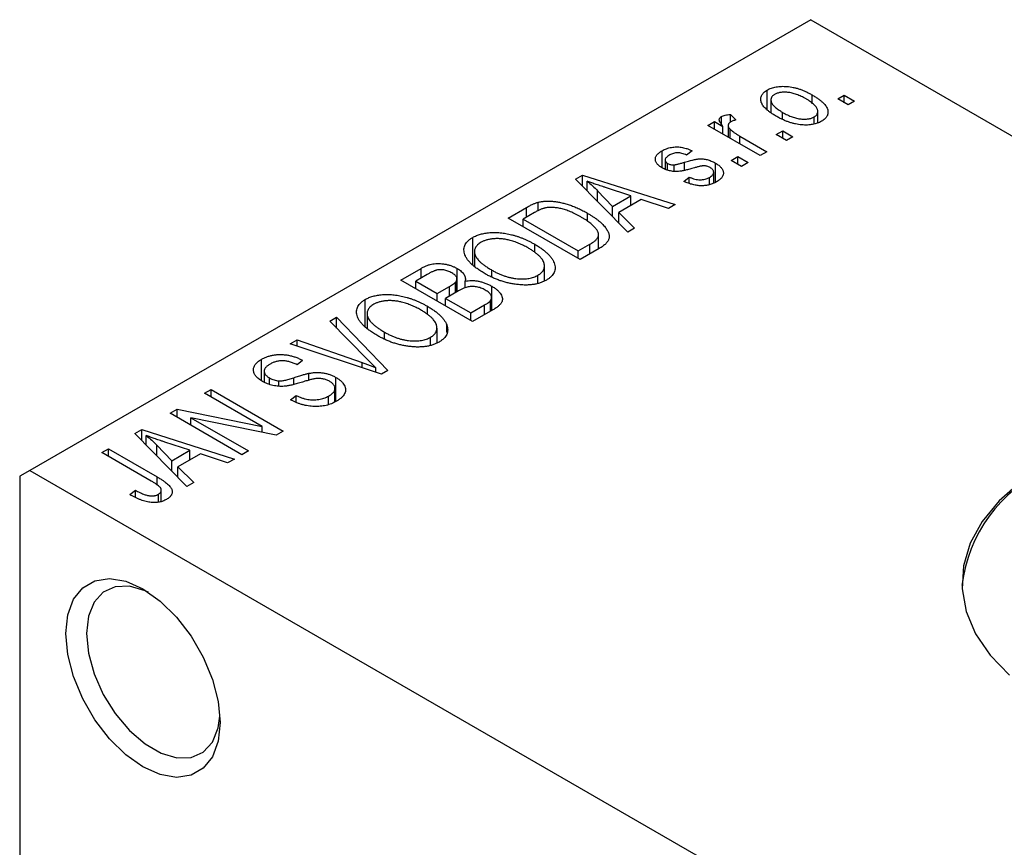
# Model space of a CAD drawing. Units: millimetres. Extents: x 15 to 461, y 5 to 292.
# Drawn here: x 76 to 110, y 85 to 114 of the extents above; entities that cross this region are included whole.
import ezdxf

# ---------------------------------------------------------------- set-up
doc = ezdxf.new("R2010")
doc.units = ezdxf.units.MM

msp = doc.modelspace()

# ---------------------------------------------------------------- linework, layer by layer
at = {"color": 7, "linetype": 'Continuous', "lineweight": 25}
for p, q in [((103.591, 113.925), (76.721, 98.417)), ((103.591, 113.925), (152.382, 85.766)), ((102.097, 110.819), (102.097, 111.504)), ((102.223, 111.172), (102.223, 110.726)), ((103.637, 111.031), (103.637, 111.339)), ((104.523, 111.198), (104.748, 111.328)), ((104.877, 110.994), (104.523, 111.198)), ((104.748, 111.328), (105.102, 111.124)), ((104.748, 111.068), (104.748, 111.328)), ((105.102, 111.124), (104.877, 110.994)), ((100.517, 110.336), (100.517, 110.592)), ((100.827, 110.66), (101.02, 110.475)), ((100.827, 110.4), (100.827, 110.66)), ((102.626, 110.519), (102.626, 110.735)), ((103.71, 110.336), (103.71, 110.58)), ((103.833, 110.373), (103.833, 110.765)), ((100.056, 110.289), (100.281, 110.419)), ((101.856, 109.25), (100.056, 110.289)), ((100.281, 110.419), (100.568, 110.253)), ((100.281, 110.159), (100.281, 110.419)), ((100.568, 109.994), (100.568, 110.253)), ((100.751, 110.287), (100.751, 109.888)), ((100.822, 109.847), (100.822, 110.155)), ((101.148, 109.919), (102.081, 109.38)), ((102.402, 109.974), (102.627, 110.104)), ((102.756, 109.77), (102.402, 109.974)), ((102.627, 110.104), (102.981, 109.9)), ((102.627, 109.844), (102.627, 110.104)), ((102.981, 109.9), (102.756, 109.77)), ((98.474, 108.829), (98.474, 109.413)), ((99.509, 109.417), (99.316, 109.269)), ((100.859, 109.084), (101.084, 109.213)), ((101.084, 109.213), (101.438, 109.009)), ((101.084, 108.954), (101.084, 109.213)), ((102.081, 109.38), (101.856, 109.25)), ((98.581, 109.093), (98.581, 108.782)), ((98.668, 108.746), (98.668, 108.975)), ((98.89, 108.709), (98.89, 108.931)), ((100.31, 108.329), (100.31, 108.993)), ((101.213, 108.879), (100.859, 109.084)), ((101.438, 109.009), (101.213, 108.879)), ((95.501, 108.44), (95.738, 108.576)), ((97.292, 106.616), (95.501, 108.44)), ((95.738, 108.576), (98.931, 107.562)), ((95.738, 108.199), (95.738, 108.576)), ((99.22, 108.36), (99.413, 108.508)), ((99.413, 108.304), (99.413, 108.508)), ((100.106, 108.25), (100.106, 108.5)), ((100.252, 108.306), (100.252, 108.677)), ((95.894, 108.04), (95.894, 108.369)), ((97.396, 107.864), (96.529, 108.149)), ((96.259, 108.039), (96.769, 107.502)), ((96.259, 107.668), (96.259, 108.039)), ((96.769, 107.502), (97.396, 107.864)), ((97.396, 107.53), (97.396, 107.864)), ((93.177, 107.099), (93.808, 107.463)), ((94.21, 107.354), (94.21, 107.642)), ((96.769, 107.148), (96.769, 107.502)), ((97.761, 107.741), (96.983, 107.291)), ((98.695, 107.426), (97.761, 107.741)), ((98.931, 107.562), (98.695, 107.426)), ((95.652, 105.67), (93.177, 107.099)), ((94.09, 107.291), (93.692, 107.062)), ((95.912, 106.989), (95.912, 107.264)), ((96.983, 107.291), (97.528, 106.753)), ((96.983, 106.931), (96.983, 107.291)), ((93.692, 106.802), (93.692, 107.062)), ((93.692, 107.062), (95.588, 105.967)), ((97.528, 106.753), (97.292, 106.616)), ((91.958, 105.49), (91.958, 106.432)), ((96.289, 106.038), (96.289, 106.528)), ((94.096, 105.915), (94.096, 106.198)), ((95.588, 105.967), (95.993, 106.201)), ((92.021, 105.945), (92.021, 105.431)), ((95.588, 105.707), (95.588, 105.967)), ((96.312, 106.051), (95.652, 105.67)), ((94.426, 104.936), (94.426, 105.45)), ((89.481, 104.965), (90.18, 105.369)), ((90.387, 105.154), (89.996, 104.928)), ((90.18, 105.035), (90.18, 105.369)), ((91.421, 104.564), (91.421, 105.367)), ((92.62, 105.07), (92.62, 105.306)), ((94.205, 104.85), (94.205, 105.131)), ((91.956, 103.537), (89.481, 104.965)), ((89.996, 104.669), (89.996, 104.928)), ((89.996, 104.928), (90.735, 104.502)), ((90.735, 104.502), (91.157, 104.745)), ((91.37, 104.534), (91.37, 104.895)), ((91.416, 104.561), (91.416, 105.007)), ((91.697, 104.695), (91.697, 104.927)), ((92.612, 103.915), (92.612, 104.754)), ((90.735, 104.242), (90.735, 104.502)), ((91.468, 104.591), (91.024, 104.335)), ((88.261, 103.357), (88.261, 104.298)), ((90.4, 103.782), (90.4, 104.064)), ((91.024, 104.075), (91.024, 104.335)), ((91.024, 104.335), (91.892, 103.834)), ((91.892, 103.834), (92.369, 104.109)), ((92.571, 103.892), (92.571, 104.262)), ((92.608, 103.913), (92.608, 104.367)), ((88.324, 103.812), (88.324, 103.297)), ((91.892, 103.574), (91.892, 103.834)), ((92.653, 103.939), (91.956, 103.537)), ((87.039, 103.556), (87.274, 103.692)), ((88.337, 102.233), (87.039, 103.556)), ((87.274, 103.692), (89.042, 101.855)), ((87.274, 103.316), (87.274, 103.692)), ((91.065, 103.16), (91.065, 103.422)), ((88.923, 102.937), (88.923, 103.173)), ((90.73, 102.802), (90.73, 103.316)), ((85.681, 102.772), (85.914, 102.906)), ((88.822, 101.728), (85.681, 102.772)), ((85.914, 102.906), (88.15, 102.125)), ((85.914, 102.694), (85.914, 102.906)), ((90.508, 102.717), (90.508, 102.998)), ((84.69, 101.507), (84.69, 102.237)), ((86.106, 102.201), (85.914, 102.053)), ((84.783, 101.832), (84.783, 101.452)), ((86.322, 101.514), (86.322, 101.757)), ((88.63, 101.792), (88.63, 101.951)), ((89.042, 101.855), (88.822, 101.728)), ((84.961, 101.374), (84.961, 101.601)), ((85.284, 101.314), (85.284, 101.497)), ((87.253, 100.789), (87.253, 101.614)), ((82.732, 101.07), (82.957, 101.2)), ((84.716, 99.925), (82.732, 101.07)), ((82.957, 101.2), (85.431, 99.771)), ((82.957, 100.94), (82.957, 101.2)), ((85.689, 100.847), (85.881, 100.996)), ((85.881, 100.761), (85.881, 100.996)), ((87.219, 100.776), (87.219, 101.24)), ((87, 100.695), (87, 100.974)), ((81.542, 100.384), (81.782, 100.522)), ((84.017, 98.955), (81.542, 100.384)), ((81.782, 100.522), (84.716, 99.925)), ((81.782, 100.245), (81.782, 100.522)), ((85.19, 99.632), (82.262, 100.228)), ((82.262, 100.228), (84.242, 99.085)), ((82.262, 99.968), (82.262, 100.228)), ((80.331, 99.684), (80.567, 99.821)), ((82.121, 97.861), (80.331, 99.684)), ((80.567, 99.821), (83.76, 98.807)), ((80.567, 99.443), (80.567, 99.821)), ((84.716, 99.728), (84.716, 99.925)), ((85.431, 99.771), (85.19, 99.632)), ((80.723, 99.284), (80.723, 99.613)), ((82.225, 99.108), (81.359, 99.393)), ((79.196, 99.029), (79.421, 99.159)), ((80.896, 98.049), (79.196, 99.029)), ((79.421, 99.159), (81.101, 98.19)), ((79.421, 98.9), (79.421, 99.159)), ((81.088, 99.283), (81.599, 98.746)), ((81.088, 98.912), (81.088, 99.283)), ((81.599, 98.746), (82.225, 99.108)), ((82.59, 98.985), (81.812, 98.536)), ((82.225, 98.774), (82.225, 99.108)), ((83.525, 98.671), (82.59, 98.985)), ((84.242, 99.085), (84.017, 98.955)), ((81.599, 98.393), (81.599, 98.746)), ((83.76, 98.807), (83.525, 98.671)), ((76.721, 98.417), (76.368, 98.213)), ((76.721, 98.417), (125.512, 70.258)), ((81.812, 98.536), (82.357, 97.997)), ((81.812, 98.175), (81.812, 98.536)), ((76.368, 98.213), (76.368, 71.136)), ((82.357, 97.997), (82.121, 97.861)), ((80.16, 97.582), (80.353, 97.731)), ((80.353, 97.486), (80.353, 97.731)), ((81.242, 97.355), (81.242, 97.736)), ((81.14, 97.32), (81.14, 97.591))]:
    msp.add_line(p, q, dxfattribs=at)
at = {"color": 8, "linetype": 'Continuous', "lineweight": 25}
for p, q in [((101.148, 109.659), (101.148, 109.919)), ((99.249, 108.741), (99.249, 109.02)), ((93.808, 107.129), (93.808, 107.463)), ((95.993, 105.867), (95.993, 106.201)), ((91.157, 104.412), (91.157, 104.745)), ((92.369, 103.775), (92.369, 104.109)), ((88.15, 101.952), (88.15, 102.125)), ((85.804, 101.376), (85.804, 101.606)), ((81.101, 97.912), (81.101, 98.19))]:
    msp.add_line(p, q, dxfattribs=at)
at = {"color": 7, "linetype": 'Continuous', "lineweight": 25, "flags": 128}
for points in [[(110.826, 98.028), (110.077, 97.369), (109.491, 96.658), (109.078, 95.907), (108.846, 95.13), (108.8, 94.343), (108.939, 93.56), (109.263, 92.794), (109.763, 92.061), (110.432, 91.375)], [(77.959, 92.803), (78.025, 93.446), (78.221, 93.98), (78.537, 94.379), (78.957, 94.621), (79.46, 94.696), (80.02, 94.599), (80.61, 94.335), (81.2, 93.918), (81.761, 93.368), (82.264, 92.713), (82.683, 91.986), (82.999, 91.223), (83.195, 90.462), (83.262, 89.742), (83.195, 89.099), (82.999, 88.565), (82.683, 88.167), (82.264, 87.924), (81.761, 87.85), (81.2, 87.947), (80.61, 88.21), (80.02, 88.628), (79.46, 89.178), (78.957, 89.833), (78.537, 90.56), (78.221, 91.323), (78.025, 92.083), (77.959, 92.803)], [(80.795, 94.221), (80.687, 94.271), (80.149, 94.429), (79.658, 94.415), (79.244, 94.23), (78.929, 93.885), (78.733, 93.4), (78.666, 92.803)], [(78.666, 92.803), (78.733, 92.129), (78.929, 91.418), (79.244, 90.71), (79.658, 90.046), (80.149, 89.466), (80.687, 89.002), (81.241, 88.682), (81.779, 88.525), (82.269, 88.539), (82.684, 88.724), (82.999, 89.069), (83.195, 89.554), (83.256, 89.957)]]:
    msp.add_lwpolyline(points, dxfattribs=at)
at = {"color": 7, "linetype": 'Continuous', "lineweight": 25}
msp.add_arc((113.809, 93.86), 5.049, 114.3979, 173.1865, dxfattribs=at)
for points, knots in [([(102.402, 110.605), (102.365, 110.627), (102.294, 110.669), (102.197, 110.734), (102.113, 110.799), (102.041, 110.862), (101.982, 110.925), (101.935, 110.987), (101.902, 111.048), (101.881, 111.109), (101.872, 111.167), (101.872, 111.223), (101.884, 111.276), (101.905, 111.327), (101.938, 111.376), (101.98, 111.422), (102.033, 111.465), (102.075, 111.491), (102.097, 111.504)], [0, 0, 0, 0, 0.089039, 0.172702, 0.250936, 0.324755, 0.393951, 0.459693, 0.52182, 0.581376, 0.638358, 0.692549, 0.744603, 0.795463, 0.845674, 0.895795, 0.94724, 1, 1, 1, 1]), ([(102.097, 111.504), (102.119, 111.517), (102.163, 111.541), (102.238, 111.571), (102.317, 111.595), (102.401, 111.613), (102.489, 111.625), (102.582, 111.632), (102.679, 111.633), (102.78, 111.627), (102.885, 111.616), (102.99, 111.598), (103.096, 111.572), (103.203, 111.539), (103.312, 111.499), (103.42, 111.453), (103.529, 111.399), (103.6, 111.359), (103.637, 111.339)], [0, 0, 0, 0, 0.052785, 0.104246, 0.15516, 0.205427, 0.257091, 0.30997, 0.36531, 0.423452, 0.483843, 0.546783, 0.612063, 0.681191, 0.753975, 0.831041, 0.913199, 1, 1, 1, 1]), ([(102.348, 111.352), (102.335, 111.344), (102.309, 111.329), (102.279, 111.301), (102.253, 111.272), (102.237, 111.24), (102.225, 111.207), (102.222, 111.171), (102.225, 111.133), (102.235, 111.093), (102.252, 111.052), (102.279, 111.009), (102.314, 110.966), (102.36, 110.921), (102.412, 110.876), (102.475, 110.829), (102.547, 110.782), (102.599, 110.751), (102.626, 110.735)], [0, 0, 0, 0, 0.0464339, 0.0919922, 0.1379758, 0.1843555, 0.231914, 0.282379, 0.3356866, 0.3923419, 0.4526468, 0.5161316, 0.5839361, 0.6564404, 0.733808, 0.8167259, 0.9055468, 1, 1, 1, 1]), ([(103.43, 111.199), (103.402, 111.214), (103.348, 111.245), (103.265, 111.286), (103.185, 111.322), (103.106, 111.353), (103.029, 111.379), (102.953, 111.399), (102.879, 111.415), (102.807, 111.425), (102.737, 111.43), (102.671, 111.431), (102.608, 111.428), (102.549, 111.421), (102.493, 111.41), (102.441, 111.395), (102.391, 111.376), (102.362, 111.36), (102.348, 111.352)], [0, 0, 0, 0, 0.0939, 0.181702, 0.263632, 0.340531, 0.41232, 0.479316, 0.542045, 0.60193, 0.658258, 0.711293, 0.761644, 0.810381, 0.857484, 0.904003, 0.951263, 1, 1, 1, 1]), ([(103.71, 110.58), (103.723, 110.588), (103.748, 110.604), (103.779, 110.631), (103.803, 110.66), (103.82, 110.692), (103.831, 110.726), (103.834, 110.762), (103.832, 110.8), (103.821, 110.84), (103.804, 110.881), (103.777, 110.924), (103.741, 110.968), (103.697, 111.012), (103.643, 111.058), (103.58, 111.104), (103.509, 111.152), (103.456, 111.183), (103.43, 111.199)], [0, 0, 0, 0, 0.046376, 0.091312, 0.136692, 0.183015, 0.230841, 0.281243, 0.334876, 0.391924, 0.452154, 0.516083, 0.583804, 0.656369, 0.734098, 0.816913, 0.905664, 1, 1, 1, 1]), ([(103.637, 111.339), (103.675, 111.316), (103.749, 111.272), (103.85, 111.205), (103.937, 111.138), (104.012, 111.073), (104.073, 111.009), (104.121, 110.947), (104.156, 110.885), (104.178, 110.825), (104.187, 110.767), (104.186, 110.711), (104.175, 110.657), (104.153, 110.606), (104.121, 110.557), (104.078, 110.511), (104.025, 110.468), (103.983, 110.442), (103.961, 110.428)], [0, 0, 0, 0, 0.091277, 0.176463, 0.25628, 0.330946, 0.400639, 0.466009, 0.527926, 0.586723, 0.642872, 0.696272, 0.747566, 0.797682, 0.84716, 0.896925, 0.947618, 1, 1, 1, 1]), ([(100.568, 110.253), (100.559, 110.266), (100.541, 110.289), (100.515, 110.324), (100.495, 110.356), (100.476, 110.385), (100.464, 110.412), (100.452, 110.436), (100.447, 110.458), (100.442, 110.483), (100.446, 110.511), (100.458, 110.542), (100.482, 110.57), (100.505, 110.585), (100.517, 110.592)], [0, 0, 0, 0, 0.111763, 0.214281, 0.308938, 0.394446, 0.471912, 0.5404, 0.601037, 0.654051, 0.747812, 0.833566, 0.916921, 1, 1, 1, 1]), ([(100.517, 110.592), (100.536, 110.602), (100.575, 110.622), (100.649, 110.641), (100.733, 110.655), (100.795, 110.659), (100.827, 110.66)], [0, 0, 0, 0, 0.2215, 0.456127, 0.713239, 1, 1, 1, 1]), ([(101.02, 110.475), (101.001, 110.47), (100.965, 110.46), (100.914, 110.442), (100.867, 110.422), (100.839, 110.407), (100.826, 110.4)], [0, 0, 0, 0, 0.2617401, 0.5166989, 0.7610587, 1, 1, 1, 1]), ([(103.961, 110.428), (103.938, 110.416), (103.894, 110.392), (103.819, 110.362), (103.74, 110.338), (103.656, 110.319), (103.567, 110.307), (103.474, 110.3), (103.377, 110.3), (103.276, 110.306), (103.171, 110.317), (103.065, 110.337), (102.957, 110.363), (102.848, 110.397), (102.738, 110.438), (102.626, 110.487), (102.513, 110.543), (102.44, 110.584), (102.402, 110.605)], [0, 0, 0, 0, 0.052422, 0.10314, 0.153319, 0.203224, 0.254351, 0.306466, 0.361001, 0.418304, 0.478153, 0.540707, 0.606304, 0.675582, 0.749569, 0.827894, 0.911257, 1, 1, 1, 1]), ([(102.626, 110.735), (102.654, 110.719), (102.708, 110.689), (102.791, 110.647), (102.872, 110.611), (102.951, 110.58), (103.028, 110.554), (103.105, 110.534), (103.178, 110.518), (103.251, 110.509), (103.32, 110.504), (103.386, 110.502), (103.449, 110.505), (103.509, 110.512), (103.564, 110.523), (103.617, 110.538), (103.666, 110.557), (103.695, 110.572), (103.71, 110.58)], [0, 0, 0, 0, 0.094287, 0.182487, 0.264823, 0.341571, 0.413219, 0.480281, 0.543403, 0.602686, 0.658903, 0.711859, 0.762111, 0.810753, 0.857764, 0.904191, 0.951358, 1, 1, 1, 1]), ([(100.826, 110.4), (100.815, 110.393), (100.793, 110.378), (100.77, 110.352), (100.755, 110.324), (100.75, 110.292), (100.753, 110.259), (100.766, 110.224), (100.789, 110.189), (100.811, 110.167), (100.822, 110.155)], [0, 0, 0, 0, 0.1080295, 0.2159129, 0.3274236, 0.4471095, 0.5750455, 0.7081312, 0.848259, 1, 1, 1, 1]), ([(100.822, 110.155), (100.845, 110.135), (100.89, 110.093), (100.969, 110.033), (101.054, 109.975), (101.116, 109.938), (101.148, 109.919)], [0, 0, 0, 0, 0.242209, 0.488479, 0.741275, 1, 1, 1, 1]), ([(98.474, 109.413), (98.499, 109.427), (98.548, 109.453), (98.628, 109.487), (98.711, 109.513), (98.797, 109.532), (98.883, 109.543), (98.968, 109.549), (99.052, 109.547), (99.137, 109.539), (99.223, 109.521), (99.313, 109.495), (99.411, 109.46), (99.475, 109.432), (99.509, 109.417)], [0, 0, 0, 0, 0.0890223, 0.1734761, 0.2547393, 0.3337873, 0.4103332, 0.4835724, 0.5555749, 0.6273396, 0.703829, 0.7912583, 0.8895416, 1, 1, 1, 1]), ([(98.48, 108.824), (98.462, 108.835), (98.426, 108.857), (98.38, 108.891), (98.339, 108.926), (98.306, 108.963), (98.28, 109), (98.261, 109.038), (98.248, 109.076), (98.243, 109.116), (98.244, 109.156), (98.254, 109.195), (98.271, 109.233), (98.296, 109.271), (98.329, 109.308), (98.37, 109.344), (98.418, 109.38), (98.455, 109.402), (98.474, 109.413)], [0, 0, 0, 0, 0.068454, 0.13366, 0.197238, 0.257865, 0.318074, 0.377098, 0.436073, 0.495969, 0.555687, 0.61473, 0.674132, 0.734269, 0.796442, 0.861353, 0.929082, 1, 1, 1, 1]), ([(98.739, 109.27), (98.717, 109.256), (98.675, 109.23), (98.626, 109.189), (98.594, 109.149), (98.58, 109.109), (98.581, 109.071), (98.597, 109.036), (98.625, 109.003), (98.654, 108.985), (98.668, 108.975)], [0, 0, 0, 0, 0.167992, 0.315157, 0.444967, 0.564136, 0.675828, 0.781217, 0.888061, 1, 1, 1, 1]), ([(99.316, 109.269), (99.291, 109.28), (99.242, 109.302), (99.164, 109.325), (99.088, 109.341), (99.013, 109.345), (98.94, 109.341), (98.869, 109.326), (98.8, 109.302), (98.76, 109.281), (98.739, 109.27)], [0, 0, 0, 0, 0.150258, 0.28506, 0.406898, 0.520987, 0.631988, 0.745483, 0.86671, 1, 1, 1, 1]), ([(99.249, 109.02), (99.279, 109.029), (99.336, 109.045), (99.418, 109.068), (99.492, 109.087), (99.559, 109.103), (99.619, 109.116), (99.67, 109.126), (99.714, 109.133), (99.763, 109.138), (99.821, 109.139), (99.889, 109.134), (99.959, 109.125), (100.029, 109.109), (100.101, 109.089), (100.171, 109.062), (100.242, 109.03), (100.287, 109.005), (100.31, 108.993)], [0, 0, 0, 0, 0.08488, 0.16194, 0.23121, 0.293291, 0.347125, 0.393626, 0.432401, 0.464097, 0.520548, 0.578611, 0.639167, 0.703007, 0.770489, 0.842225, 0.918333, 1, 1, 1, 1]), ([(99.588, 108.827), (99.56, 108.819), (99.506, 108.804), (99.428, 108.782), (99.356, 108.763), (99.29, 108.747), (99.229, 108.733), (99.175, 108.722), (99.127, 108.713), (99.07, 108.706), (99.004, 108.7), (98.925, 108.7), (98.846, 108.706), (98.768, 108.718), (98.691, 108.735), (98.616, 108.759), (98.546, 108.789), (98.502, 108.812), (98.48, 108.824)], [0, 0, 0, 0, 0.077541, 0.149157, 0.214311, 0.273785, 0.327627, 0.375115, 0.416833, 0.452648, 0.517994, 0.582705, 0.647941, 0.714443, 0.782762, 0.852378, 0.924805, 1, 1, 1, 1]), ([(98.668, 108.975), (98.684, 108.967), (98.714, 108.951), (98.77, 108.936), (98.829, 108.928), (98.869, 108.93), (98.89, 108.931)], [0, 0, 0, 0, 0.261202, 0.504979, 0.747968, 1, 1, 1, 1]), ([(98.89, 108.931), (98.897, 108.932), (98.914, 108.934), (98.943, 108.939), (98.978, 108.947), (99.019, 108.957), (99.068, 108.969), (99.123, 108.984), (99.184, 109.002), (99.227, 109.014), (99.249, 109.02)], [0, 0, 0, 0, 0.057764, 0.13391, 0.229503, 0.344818, 0.478961, 0.633018, 0.807064, 1, 1, 1, 1]), ([(99.909, 108.897), (99.902, 108.897), (99.885, 108.897), (99.857, 108.893), (99.824, 108.887), (99.787, 108.88), (99.745, 108.869), (99.697, 108.857), (99.644, 108.843), (99.607, 108.833), (99.588, 108.827)], [0, 0, 0, 0, 0.06429, 0.147627, 0.246169, 0.360302, 0.494063, 0.644625, 0.813232, 1, 1, 1, 1]), ([(100.13, 108.837), (100.113, 108.846), (100.08, 108.864), (100.024, 108.883), (99.967, 108.895), (99.928, 108.897), (99.909, 108.897)], [0, 0, 0, 0, 0.28084, 0.534773, 0.770184, 1, 1, 1, 1]), ([(100.106, 108.5), (100.128, 108.514), (100.17, 108.54), (100.217, 108.584), (100.246, 108.629), (100.254, 108.675), (100.247, 108.72), (100.224, 108.762), (100.185, 108.802), (100.149, 108.825), (100.13, 108.837)], [0, 0, 0, 0, 0.147281, 0.280615, 0.404781, 0.524709, 0.642114, 0.756603, 0.874252, 1, 1, 1, 1]), ([(100.31, 108.993), (100.33, 108.98), (100.371, 108.955), (100.425, 108.917), (100.471, 108.877), (100.509, 108.836), (100.541, 108.795), (100.564, 108.753), (100.579, 108.709), (100.586, 108.666), (100.586, 108.622), (100.577, 108.579), (100.56, 108.537), (100.534, 108.496), (100.5, 108.456), (100.457, 108.417), (100.407, 108.379), (100.367, 108.355), (100.348, 108.343)], [0, 0, 0, 0, 0.070475, 0.13849, 0.203487, 0.266441, 0.327154, 0.387648, 0.447327, 0.507295, 0.56697, 0.62589, 0.684362, 0.743618, 0.803887, 0.866388, 0.931758, 1, 1, 1, 1]), ([(99.413, 108.508), (99.445, 108.495), (99.505, 108.468), (99.601, 108.439), (99.695, 108.421), (99.785, 108.415), (99.873, 108.42), (99.956, 108.436), (100.036, 108.463), (100.082, 108.488), (100.106, 108.5)], [0, 0, 0, 0, 0.155542, 0.294125, 0.419013, 0.53464, 0.645677, 0.757006, 0.873751, 1, 1, 1, 1]), ([(96.529, 108.149), (96.497, 108.159), (96.433, 108.18), (96.342, 108.211), (96.254, 108.24), (96.172, 108.268), (96.095, 108.295), (96.024, 108.321), (95.957, 108.345), (95.914, 108.361), (95.894, 108.369)], [0, 0, 0, 0, 0.151041, 0.294612, 0.430286, 0.559677, 0.68094, 0.794082, 0.901193, 1, 1, 1, 1]), ([(95.894, 108.369), (95.959, 108.316), (96.09, 108.209), (96.202, 108.096), (96.259, 108.039)], [0, 0, 0, 0, 0.49815, 1, 1, 1, 1]), ([(100.348, 108.343), (100.328, 108.332), (100.29, 108.311), (100.228, 108.284), (100.165, 108.26), (100.1, 108.241), (100.035, 108.226), (99.967, 108.217), (99.899, 108.211), (99.828, 108.21), (99.757, 108.213), (99.684, 108.221), (99.609, 108.233), (99.534, 108.25), (99.457, 108.271), (99.379, 108.296), (99.299, 108.326), (99.247, 108.348), (99.22, 108.36)], [0, 0, 0, 0, 0.0650583, 0.1266305, 0.1861785, 0.2433912, 0.2990749, 0.3543437, 0.4088467, 0.4648396, 0.5213807, 0.580346, 0.6413576, 0.7056523, 0.7730847, 0.8446899, 0.9198751, 1, 1, 1, 1]), ([(93.808, 107.463), (93.827, 107.474), (93.864, 107.495), (93.92, 107.524), (93.973, 107.551), (94.024, 107.575), (94.074, 107.595), (94.12, 107.614), (94.165, 107.629), (94.195, 107.637), (94.21, 107.642)], [0, 0, 0, 0, 0.157567, 0.305531, 0.443916, 0.572951, 0.692848, 0.803599, 0.906081, 1, 1, 1, 1]), ([(94.46, 107.448), (94.447, 107.445), (94.42, 107.439), (94.379, 107.427), (94.336, 107.412), (94.291, 107.394), (94.244, 107.373), (94.194, 107.348), (94.143, 107.321), (94.108, 107.302), (94.09, 107.291)], [0, 0, 0, 0, 0.0901288, 0.1887046, 0.2978272, 0.4162253, 0.5463143, 0.6865899, 0.8372008, 1, 1, 1, 1]), ([(94.21, 107.642), (94.247, 107.65), (94.322, 107.668), (94.443, 107.681), (94.571, 107.685), (94.705, 107.678), (94.844, 107.661), (94.988, 107.635), (95.135, 107.599), (95.285, 107.553), (95.439, 107.498), (95.595, 107.43), (95.755, 107.352), (95.859, 107.294), (95.912, 107.264)], [0, 0, 0, 0, 0.062364, 0.125501, 0.191106, 0.260514, 0.334056, 0.411528, 0.493822, 0.581291, 0.675232, 0.775974, 0.884119, 1, 1, 1, 1]), ([(95.684, 107.136), (95.653, 107.154), (95.592, 107.188), (95.501, 107.236), (95.412, 107.279), (95.324, 107.317), (95.24, 107.351), (95.156, 107.38), (95.076, 107.405), (94.996, 107.424), (94.92, 107.44), (94.846, 107.452), (94.775, 107.46), (94.706, 107.465), (94.641, 107.466), (94.578, 107.464), (94.517, 107.458), (94.479, 107.452), (94.46, 107.448)], [0, 0, 0, 0, 0.09265, 0.180344, 0.263206, 0.340882, 0.414458, 0.483826, 0.548511, 0.610082, 0.667822, 0.722449, 0.773976, 0.822993, 0.869549, 0.914362, 0.957617, 1, 1, 1, 1]), ([(96.198, 106.736), (96.184, 106.752), (96.155, 106.786), (96.105, 106.835), (96.05, 106.885), (95.988, 106.935), (95.921, 106.986), (95.848, 107.036), (95.768, 107.086), (95.712, 107.12), (95.684, 107.136)], [0, 0, 0, 0, 0.1109283, 0.2243803, 0.343223, 0.4651453, 0.5921229, 0.7226343, 0.8593406, 1, 1, 1, 1]), ([(95.912, 107.264), (95.946, 107.244), (96.013, 107.205), (96.107, 107.144), (96.194, 107.085), (96.273, 107.025), (96.344, 106.966), (96.409, 106.907), (96.465, 106.848), (96.514, 106.79), (96.556, 106.732), (96.591, 106.677), (96.619, 106.623), (96.639, 106.572), (96.652, 106.522), (96.657, 106.474), (96.656, 106.429), (96.646, 106.385), (96.629, 106.341), (96.605, 106.299), (96.575, 106.256), (96.536, 106.215), (96.491, 106.173), (96.438, 106.132), (96.378, 106.091), (96.334, 106.064), (96.312, 106.051)], [0, 0, 0, 0, 0.060015, 0.118063, 0.173611, 0.227348, 0.278796, 0.328645, 0.376453, 0.422925, 0.467444, 0.509479, 0.549171, 0.586933, 0.622704, 0.656713, 0.689216, 0.720717, 0.751901, 0.783846, 0.816407, 0.850109, 0.885258, 0.92169, 0.95988, 1, 1, 1, 1]), ([(92.391, 105.178), (92.341, 105.208), (92.243, 105.266), (92.111, 105.356), (91.996, 105.444), (91.897, 105.532), (91.816, 105.62), (91.751, 105.707), (91.703, 105.793), (91.672, 105.878), (91.658, 105.96), (91.656, 106.04), (91.67, 106.115), (91.699, 106.186), (91.741, 106.254), (91.799, 106.318), (91.87, 106.378), (91.928, 106.414), (91.958, 106.432)], [0, 0, 0, 0, 0.087113, 0.169575, 0.247125, 0.320352, 0.389998, 0.455909, 0.519023, 0.579845, 0.638062, 0.693341, 0.74608, 0.7972, 0.847343, 0.897337, 0.947901, 1, 1, 1, 1]), ([(91.958, 106.432), (91.978, 106.443), (92.018, 106.465), (92.084, 106.494), (92.152, 106.521), (92.225, 106.543), (92.3, 106.562), (92.379, 106.578), (92.461, 106.589), (92.547, 106.598), (92.634, 106.603), (92.724, 106.603), (92.816, 106.601), (92.909, 106.593), (93.004, 106.583), (93.1, 106.568), (93.198, 106.549), (93.298, 106.526), (93.399, 106.499), (93.499, 106.468), (93.599, 106.433), (93.699, 106.394), (93.8, 106.351), (93.899, 106.304), (93.998, 106.252), (94.063, 106.216), (94.096, 106.198)], [0, 0, 0, 0, 0.034611, 0.068851, 0.102644, 0.136299, 0.170257, 0.204593, 0.239422, 0.275193, 0.311626, 0.348513, 0.386283, 0.424966, 0.464873, 0.505838, 0.548431, 0.592797, 0.638415, 0.685599, 0.73386, 0.783689, 0.834955, 0.888259, 0.943137, 1, 1, 1, 1]), ([(95.993, 106.201), (96.012, 106.212), (96.05, 106.235), (96.102, 106.269), (96.148, 106.303), (96.187, 106.337), (96.219, 106.369), (96.246, 106.401), (96.266, 106.433), (96.28, 106.464), (96.287, 106.496), (96.29, 106.528), (96.287, 106.56), (96.279, 106.594), (96.267, 106.628), (96.249, 106.663), (96.226, 106.699), (96.208, 106.723), (96.198, 106.736)], [0, 0, 0, 0, 0.081336, 0.15802, 0.230241, 0.297674, 0.361192, 0.420475, 0.476882, 0.530651, 0.583295, 0.636461, 0.691573, 0.74808, 0.806752, 0.868125, 0.932567, 1, 1, 1, 1]), ([(92.248, 106.266), (92.226, 106.252), (92.182, 106.225), (92.128, 106.18), (92.084, 106.132), (92.052, 106.082), (92.03, 106.029), (92.02, 105.973), (92.02, 105.915), (92.031, 105.854), (92.055, 105.79), (92.093, 105.726), (92.146, 105.659), (92.213, 105.591), (92.294, 105.522), (92.389, 105.451), (92.498, 105.378), (92.578, 105.331), (92.62, 105.306)], [0, 0, 0, 0, 0.05107, 0.100566, 0.14883, 0.197616, 0.24657, 0.297133, 0.349762, 0.405324, 0.46375, 0.525661, 0.591604, 0.662301, 0.738203, 0.819627, 0.906566, 1, 1, 1, 1]), ([(93.209, 106.34), (93.165, 106.35), (93.081, 106.37), (92.948, 106.386), (92.816, 106.394), (92.686, 106.388), (92.56, 106.374), (92.445, 106.348), (92.338, 106.313), (92.278, 106.282), (92.248, 106.266)], [0, 0, 0, 0, 0.135859, 0.265838, 0.39368, 0.520781, 0.645374, 0.764619, 0.88161, 1, 1, 1, 1]), ([(93.864, 106.072), (93.812, 106.101), (93.71, 106.157), (93.547, 106.229), (93.382, 106.292), (93.266, 106.324), (93.209, 106.34)], [0, 0, 0, 0, 0.266917, 0.521521, 0.764789, 1, 1, 1, 1]), ([(94.205, 105.131), (94.226, 105.145), (94.269, 105.171), (94.322, 105.215), (94.364, 105.263), (94.396, 105.313), (94.416, 105.366), (94.426, 105.422), (94.426, 105.48), (94.415, 105.542), (94.392, 105.605), (94.356, 105.67), (94.307, 105.735), (94.244, 105.801), (94.168, 105.868), (94.079, 105.936), (93.977, 106.004), (93.902, 106.049), (93.864, 106.072)], [0, 0, 0, 0, 0.050918, 0.1006168, 0.1499277, 0.1991718, 0.249526, 0.3014494, 0.3560342, 0.4136289, 0.4738344, 0.5365596, 0.602769, 0.6729018, 0.7471022, 0.8262232, 0.9105472, 1, 1, 1, 1]), ([(94.096, 106.198), (94.14, 106.172), (94.225, 106.121), (94.342, 106.041), (94.445, 105.961), (94.536, 105.881), (94.613, 105.8), (94.677, 105.72), (94.727, 105.638), (94.75, 105.583), (94.761, 105.556)], [0, 0, 0, 0, 0.143268, 0.280471, 0.41155, 0.537473, 0.658555, 0.775196, 0.889051, 1, 1, 1, 1]), ([(90.18, 105.369), (90.215, 105.388), (90.28, 105.424), (90.383, 105.468), (90.485, 105.502), (90.585, 105.524), (90.688, 105.535), (90.793, 105.537), (90.902, 105.529), (91.013, 105.514), (91.124, 105.489), (91.23, 105.457), (91.33, 105.416), (91.391, 105.383), (91.421, 105.367)], [0, 0, 0, 0, 0.1010807, 0.1924048, 0.274241, 0.349246, 0.4212246, 0.4951685, 0.5724435, 0.6547053, 0.7394461, 0.8244151, 0.9104915, 1, 1, 1, 1]), ([(94.761, 105.556), (94.771, 105.526), (94.789, 105.47), (94.797, 105.385), (94.789, 105.304), (94.764, 105.228), (94.722, 105.156), (94.664, 105.087), (94.588, 105.023), (94.527, 104.985), (94.495, 104.965)], [0, 0, 0, 0, 0.13947, 0.271444, 0.397067, 0.518266, 0.636669, 0.754736, 0.875096, 1, 1, 1, 1]), ([(91.237, 105.214), (91.215, 105.225), (91.174, 105.248), (91.106, 105.276), (91.039, 105.298), (90.97, 105.313), (90.903, 105.32), (90.837, 105.322), (90.774, 105.317), (90.724, 105.309), (90.684, 105.297), (90.65, 105.285), (90.614, 105.27), (90.574, 105.253), (90.531, 105.233), (90.486, 105.209), (90.437, 105.183), (90.404, 105.164), (90.387, 105.154)], [0, 0, 0, 0, 0.089518, 0.171534, 0.248348, 0.321059, 0.389554, 0.453856, 0.516595, 0.578171, 0.611833, 0.650735, 0.695421, 0.744802, 0.800445, 0.86087, 0.927612, 1, 1, 1, 1]), ([(91.37, 104.895), (91.379, 104.908), (91.399, 104.933), (91.413, 104.973), (91.418, 105.013), (91.409, 105.053), (91.387, 105.094), (91.351, 105.134), (91.3, 105.175), (91.259, 105.2), (91.237, 105.214)], [0, 0, 0, 0, 0.118725, 0.233174, 0.34513, 0.458578, 0.575549, 0.703816, 0.844055, 1, 1, 1, 1]), ([(91.421, 105.367), (91.448, 105.351), (91.5, 105.319), (91.566, 105.267), (91.621, 105.213), (91.661, 105.156), (91.691, 105.099), (91.706, 105.042), (91.71, 104.984), (91.701, 104.946), (91.697, 104.927)], [0, 0, 0, 0, 0.137632, 0.269909, 0.397356, 0.522956, 0.645993, 0.764918, 0.881855, 1, 1, 1, 1]), ([(93.461, 104.817), (93.413, 104.824), (93.318, 104.837), (93.178, 104.867), (93.04, 104.902), (92.905, 104.944), (92.772, 104.993), (92.642, 105.048), (92.513, 105.11), (92.432, 105.155), (92.391, 105.178)], [0, 0, 0, 0, 0.117432, 0.234931, 0.354735, 0.476423, 0.601416, 0.729959, 0.862675, 1, 1, 1, 1]), ([(92.62, 105.306), (92.656, 105.285), (92.728, 105.245), (92.84, 105.191), (92.951, 105.143), (93.062, 105.103), (93.172, 105.069), (93.282, 105.043), (93.392, 105.023), (93.501, 105.011), (93.607, 105.006), (93.708, 105.005), (93.804, 105.012), (93.895, 105.023), (93.981, 105.041), (94.061, 105.065), (94.137, 105.095), (94.182, 105.119), (94.205, 105.131)], [0, 0, 0, 0, 0.0857831, 0.1670694, 0.2438012, 0.3163671, 0.3854844, 0.4517505, 0.515395, 0.5768805, 0.6363811, 0.6922655, 0.7457104, 0.7972333, 0.8477956, 0.8979127, 0.9481373, 1, 1, 1, 1]), ([(91.157, 104.745), (91.183, 104.76), (91.229, 104.788), (91.29, 104.828), (91.338, 104.862), (91.36, 104.885), (91.37, 104.895)], [0, 0, 0, 0, 0.322908, 0.595774, 0.821387, 1, 1, 1, 1]), ([(92.389, 104.623), (92.365, 104.636), (92.319, 104.661), (92.245, 104.692), (92.17, 104.716), (92.094, 104.732), (92.018, 104.742), (91.944, 104.745), (91.871, 104.742), (91.798, 104.731), (91.723, 104.712), (91.644, 104.681), (91.557, 104.64), (91.499, 104.608), (91.468, 104.591)], [0, 0, 0, 0, 0.091528, 0.176651, 0.256664, 0.332812, 0.405735, 0.474778, 0.542444, 0.610071, 0.684417, 0.773797, 0.8785, 1, 1, 1, 1]), ([(91.697, 104.927), (91.732, 104.934), (91.802, 104.946), (91.913, 104.952), (92.029, 104.947), (92.146, 104.93), (92.266, 104.903), (92.384, 104.864), (92.502, 104.815), (92.574, 104.775), (92.612, 104.754)], [0, 0, 0, 0, 0.107546, 0.216148, 0.327534, 0.446674, 0.572352, 0.704975, 0.846954, 1, 1, 1, 1]), ([(92.612, 104.754), (92.648, 104.732), (92.717, 104.69), (92.805, 104.621), (92.876, 104.55), (92.93, 104.478), (92.966, 104.406), (92.982, 104.336), (92.981, 104.268), (92.963, 104.214), (92.938, 104.172), (92.915, 104.14), (92.885, 104.107), (92.85, 104.075), (92.809, 104.041), (92.762, 104.008), (92.711, 103.973), (92.673, 103.951), (92.653, 103.939)], [0, 0, 0, 0, 0.0968193, 0.1879688, 0.2754195, 0.3598337, 0.4399412, 0.5152098, 0.5867202, 0.6563463, 0.6917362, 0.7292083, 0.7682863, 0.809873, 0.8531674, 0.8996294, 0.9485553, 1, 1, 1, 1]), ([(94.495, 104.965), (94.461, 104.947), (94.395, 104.911), (94.283, 104.868), (94.163, 104.835), (94.036, 104.81), (93.902, 104.797), (93.761, 104.793), (93.612, 104.8), (93.513, 104.811), (93.461, 104.817)], [0, 0, 0, 0, 0.124293, 0.244198, 0.362102, 0.480462, 0.601536, 0.727183, 0.85933, 1, 1, 1, 1]), ([(88.261, 104.298), (88.282, 104.31), (88.322, 104.332), (88.388, 104.361), (88.456, 104.388), (88.528, 104.41), (88.604, 104.429), (88.683, 104.444), (88.765, 104.456), (88.85, 104.465), (88.938, 104.47), (89.028, 104.47), (89.12, 104.468), (89.213, 104.46), (89.308, 104.449), (89.404, 104.434), (89.502, 104.416), (89.602, 104.393), (89.702, 104.366), (89.803, 104.335), (89.903, 104.3), (90.003, 104.26), (90.103, 104.218), (90.203, 104.171), (90.302, 104.119), (90.367, 104.083), (90.4, 104.064)], [0, 0, 0, 0, 0.034611, 0.068851, 0.102644, 0.136299, 0.170257, 0.204593, 0.239422, 0.275193, 0.311626, 0.348513, 0.386283, 0.424966, 0.464873, 0.505838, 0.548431, 0.592797, 0.638415, 0.685599, 0.73386, 0.783689, 0.834955, 0.888259, 0.943137, 1, 1, 1, 1]), ([(92.571, 104.262), (92.58, 104.276), (92.599, 104.305), (92.609, 104.351), (92.607, 104.397), (92.591, 104.443), (92.56, 104.489), (92.517, 104.535), (92.459, 104.58), (92.413, 104.608), (92.389, 104.623)], [0, 0, 0, 0, 0.117015, 0.229441, 0.342219, 0.458724, 0.579935, 0.709941, 0.848567, 1, 1, 1, 1]), ([(88.694, 103.045), (88.644, 103.075), (88.547, 103.133), (88.415, 103.222), (88.3, 103.311), (88.201, 103.399), (88.12, 103.487), (88.054, 103.574), (88.007, 103.66), (87.976, 103.745), (87.962, 103.827), (87.96, 103.906), (87.974, 103.982), (88.003, 104.053), (88.045, 104.121), (88.103, 104.185), (88.174, 104.245), (88.232, 104.28), (88.261, 104.298)], [0, 0, 0, 0, 0.087113, 0.169575, 0.247125, 0.320352, 0.389998, 0.455909, 0.519023, 0.579845, 0.638062, 0.693341, 0.74608, 0.7972, 0.847343, 0.897337, 0.947901, 1, 1, 1, 1]), ([(88.552, 104.132), (88.53, 104.119), (88.486, 104.092), (88.432, 104.047), (88.388, 103.999), (88.356, 103.949), (88.334, 103.896), (88.324, 103.84), (88.324, 103.781), (88.335, 103.72), (88.359, 103.657), (88.397, 103.592), (88.45, 103.526), (88.517, 103.458), (88.597, 103.388), (88.693, 103.318), (88.802, 103.245), (88.882, 103.197), (88.923, 103.173)], [0, 0, 0, 0, 0.05107, 0.100566, 0.14883, 0.197616, 0.24657, 0.297133, 0.349762, 0.405324, 0.46375, 0.525661, 0.591604, 0.662301, 0.738203, 0.819627, 0.906566, 1, 1, 1, 1]), ([(89.512, 104.207), (89.469, 104.217), (89.384, 104.237), (89.252, 104.253), (89.12, 104.26), (88.99, 104.255), (88.864, 104.241), (88.749, 104.215), (88.642, 104.18), (88.582, 104.148), (88.552, 104.132)], [0, 0, 0, 0, 0.135859, 0.265838, 0.39368, 0.520781, 0.645374, 0.764619, 0.88161, 1, 1, 1, 1]), ([(90.167, 103.939), (90.115, 103.967), (90.014, 104.024), (89.851, 104.096), (89.686, 104.159), (89.569, 104.191), (89.512, 104.207)], [0, 0, 0, 0, 0.266917, 0.521521, 0.764789, 1, 1, 1, 1]), ([(90.4, 104.064), (90.444, 104.038), (90.529, 103.987), (90.646, 103.908), (90.749, 103.828), (90.84, 103.748), (90.916, 103.667), (90.98, 103.586), (91.031, 103.505), (91.054, 103.45), (91.065, 103.422)], [0, 0, 0, 0, 0.143268, 0.280471, 0.41155, 0.537473, 0.658555, 0.775196, 0.889051, 1, 1, 1, 1]), ([(92.369, 104.109), (92.393, 104.124), (92.438, 104.15), (92.497, 104.19), (92.541, 104.226), (92.562, 104.251), (92.571, 104.262)], [0, 0, 0, 0, 0.31249, 0.581258, 0.810482, 1, 1, 1, 1]), ([(90.508, 102.998), (90.53, 103.012), (90.572, 103.038), (90.625, 103.082), (90.668, 103.129), (90.7, 103.179), (90.719, 103.233), (90.73, 103.288), (90.73, 103.347), (90.719, 103.409), (90.696, 103.472), (90.659, 103.536), (90.61, 103.602), (90.548, 103.668), (90.472, 103.735), (90.383, 103.803), (90.281, 103.871), (90.206, 103.916), (90.167, 103.939)], [0, 0, 0, 0, 0.050918, 0.1006168, 0.1499277, 0.1991718, 0.249526, 0.3014494, 0.3560342, 0.4136289, 0.4738344, 0.5365596, 0.602769, 0.6729018, 0.7471022, 0.8262232, 0.9105472, 1, 1, 1, 1]), ([(91.065, 103.422), (91.075, 103.393), (91.093, 103.336), (91.1, 103.252), (91.093, 103.171), (91.068, 103.095), (91.026, 103.022), (90.967, 102.954), (90.892, 102.89), (90.83, 102.852), (90.799, 102.832)], [0, 0, 0, 0, 0.13947, 0.271444, 0.397067, 0.518266, 0.636669, 0.754736, 0.875096, 1, 1, 1, 1]), ([(89.765, 102.683), (89.717, 102.69), (89.622, 102.704), (89.482, 102.733), (89.344, 102.769), (89.208, 102.81), (89.076, 102.859), (88.946, 102.915), (88.817, 102.977), (88.736, 103.022), (88.694, 103.045)], [0, 0, 0, 0, 0.117432, 0.234931, 0.354735, 0.476423, 0.601416, 0.729959, 0.862675, 1, 1, 1, 1]), ([(88.923, 103.173), (88.96, 103.152), (89.032, 103.112), (89.144, 103.057), (89.255, 103.01), (89.366, 102.97), (89.476, 102.936), (89.586, 102.909), (89.696, 102.89), (89.805, 102.878), (89.91, 102.872), (90.012, 102.872), (90.108, 102.878), (90.199, 102.89), (90.285, 102.908), (90.365, 102.932), (90.441, 102.962), (90.486, 102.986), (90.508, 102.998)], [0, 0, 0, 0, 0.0857831, 0.1670694, 0.2438012, 0.3163671, 0.3854844, 0.4517505, 0.515395, 0.5768805, 0.6363811, 0.6922655, 0.7457104, 0.7972333, 0.8477956, 0.8979127, 0.9481373, 1, 1, 1, 1]), ([(90.799, 102.832), (90.765, 102.814), (90.699, 102.778), (90.586, 102.735), (90.466, 102.701), (90.34, 102.677), (90.206, 102.664), (90.064, 102.66), (89.916, 102.666), (89.816, 102.678), (89.765, 102.683)], [0, 0, 0, 0, 0.124293, 0.244198, 0.362102, 0.480462, 0.601536, 0.727183, 0.85933, 1, 1, 1, 1]), ([(84.69, 102.237), (84.723, 102.255), (84.789, 102.291), (84.899, 102.334), (85.012, 102.368), (85.131, 102.391), (85.253, 102.403), (85.376, 102.405), (85.501, 102.397), (85.626, 102.378), (85.751, 102.348), (85.873, 102.309), (85.993, 102.26), (86.068, 102.221), (86.106, 102.201)], [0, 0, 0, 0, 0.086578, 0.169073, 0.248683, 0.326794, 0.403922, 0.480513, 0.558518, 0.639597, 0.723671, 0.810823, 0.902607, 1, 1, 1, 1]), ([(84.727, 101.476), (84.703, 101.49), (84.656, 101.518), (84.596, 101.564), (84.543, 101.61), (84.498, 101.657), (84.463, 101.706), (84.437, 101.756), (84.419, 101.806), (84.41, 101.858), (84.412, 101.91), (84.421, 101.96), (84.442, 102.01), (84.472, 102.058), (84.512, 102.105), (84.562, 102.151), (84.621, 102.195), (84.666, 102.223), (84.69, 102.237)], [0, 0, 0, 0, 0.069371, 0.136327, 0.200748, 0.263079, 0.32417, 0.384275, 0.444613, 0.505404, 0.565589, 0.624804, 0.68385, 0.743527, 0.80416, 0.866446, 0.931566, 1, 1, 1, 1]), ([(84.986, 102.074), (84.97, 102.065), (84.938, 102.046), (84.896, 102.015), (84.861, 101.985), (84.832, 101.954), (84.809, 101.923), (84.794, 101.892), (84.784, 101.861), (84.782, 101.829), (84.784, 101.798), (84.794, 101.767), (84.808, 101.737), (84.828, 101.708), (84.853, 101.68), (84.883, 101.653), (84.919, 101.626), (84.947, 101.61), (84.961, 101.601)], [0, 0, 0, 0, 0.075746, 0.148125, 0.215918, 0.280526, 0.342589, 0.402831, 0.461599, 0.520605, 0.579098, 0.63724, 0.694439, 0.75198, 0.811474, 0.871779, 0.934955, 1, 1, 1, 1]), ([(85.914, 102.053), (85.892, 102.063), (85.85, 102.084), (85.785, 102.11), (85.722, 102.134), (85.66, 102.153), (85.598, 102.168), (85.538, 102.179), (85.479, 102.186), (85.42, 102.189), (85.362, 102.187), (85.306, 102.183), (85.25, 102.174), (85.195, 102.162), (85.141, 102.146), (85.088, 102.125), (85.036, 102.102), (85.003, 102.083), (84.986, 102.074)], [0, 0, 0, 0, 0.080448, 0.156718, 0.227638, 0.29521, 0.358186, 0.418555, 0.476307, 0.532148, 0.586856, 0.641117, 0.6958, 0.751998, 0.809698, 0.869957, 0.933475, 1, 1, 1, 1]), ([(88.15, 102.125), (88.193, 102.11), (88.277, 102.08), (88.399, 102.036), (88.516, 101.993), (88.592, 101.965), (88.63, 101.951)], [0, 0, 0, 0, 0.264483, 0.519553, 0.764948, 1, 1, 1, 1]), ([(88.63, 101.951), (88.58, 101.997), (88.48, 102.089), (88.385, 102.184), (88.337, 102.233)], [0, 0, 0, 0, 0.490156, 1, 1, 1, 1]), ([(85.804, 101.606), (85.832, 101.615), (85.886, 101.634), (85.966, 101.658), (86.039, 101.682), (86.107, 101.702), (86.169, 101.72), (86.226, 101.734), (86.275, 101.747), (86.307, 101.754), (86.322, 101.757)], [0, 0, 0, 0, 0.168225, 0.324697, 0.468423, 0.599312, 0.717841, 0.824871, 0.918053, 1, 1, 1, 1]), ([(86.322, 101.757), (86.364, 101.764), (86.446, 101.778), (86.572, 101.787), (86.694, 101.785), (86.814, 101.772), (86.93, 101.748), (87.043, 101.714), (87.152, 101.669), (87.219, 101.633), (87.253, 101.614)], [0, 0, 0, 0, 0.128447, 0.250951, 0.369599, 0.487346, 0.607509, 0.731436, 0.861295, 1, 1, 1, 1]), ([(86.004, 101.428), (85.976, 101.42), (85.923, 101.404), (85.844, 101.382), (85.771, 101.362), (85.702, 101.346), (85.637, 101.333), (85.577, 101.322), (85.522, 101.314), (85.454, 101.309), (85.373, 101.306), (85.276, 101.31), (85.179, 101.32), (85.083, 101.338), (84.989, 101.362), (84.898, 101.394), (84.809, 101.431), (84.755, 101.461), (84.727, 101.476)], [0, 0, 0, 0, 0.0671079, 0.1293964, 0.1869096, 0.2403683, 0.2894098, 0.3341423, 0.3747152, 0.4113671, 0.4803795, 0.5490982, 0.6192182, 0.6907391, 0.7641781, 0.8396523, 0.9181933, 1, 1, 1, 1]), ([(84.961, 101.601), (84.987, 101.587), (85.038, 101.56), (85.119, 101.528), (85.201, 101.505), (85.257, 101.499), (85.284, 101.497)], [0, 0, 0, 0, 0.288756, 0.547775, 0.781517, 1, 1, 1, 1]), ([(85.284, 101.497), (85.298, 101.496), (85.329, 101.495), (85.379, 101.499), (85.435, 101.507), (85.497, 101.518), (85.565, 101.535), (85.639, 101.554), (85.72, 101.578), (85.775, 101.596), (85.804, 101.606)], [0, 0, 0, 0, 0.0771, 0.166378, 0.267684, 0.384462, 0.515115, 0.661095, 0.822235, 1, 1, 1, 1]), ([(87.032, 101.481), (87.014, 101.492), (86.979, 101.511), (86.92, 101.535), (86.86, 101.554), (86.797, 101.568), (86.732, 101.576), (86.666, 101.58), (86.597, 101.577), (86.538, 101.57), (86.486, 101.561), (86.44, 101.551), (86.385, 101.538), (86.324, 101.522), (86.254, 101.503), (86.178, 101.481), (86.093, 101.456), (86.035, 101.438), (86.004, 101.428)], [0, 0, 0, 0, 0.066594, 0.12963, 0.190402, 0.248831, 0.306973, 0.365308, 0.425761, 0.488594, 0.524807, 0.56833, 0.620079, 0.680453, 0.747741, 0.823747, 0.908093, 1, 1, 1, 1]), ([(87, 100.974), (87.018, 100.984), (87.051, 101.004), (87.095, 101.036), (87.133, 101.068), (87.164, 101.101), (87.188, 101.134), (87.205, 101.168), (87.216, 101.202), (87.22, 101.236), (87.217, 101.27), (87.209, 101.303), (87.195, 101.335), (87.173, 101.366), (87.148, 101.397), (87.115, 101.426), (87.077, 101.455), (87.048, 101.472), (87.032, 101.481)], [0, 0, 0, 0, 0.075022, 0.145432, 0.213064, 0.277895, 0.340342, 0.400402, 0.460414, 0.520124, 0.579247, 0.636938, 0.694243, 0.752093, 0.811701, 0.871641, 0.934252, 1, 1, 1, 1]), ([(87.253, 101.614), (87.285, 101.594), (87.349, 101.555), (87.429, 101.49), (87.492, 101.42), (87.54, 101.348), (87.57, 101.275), (87.583, 101.201), (87.578, 101.129), (87.554, 101.058), (87.512, 100.989), (87.449, 100.921), (87.369, 100.856), (87.303, 100.816), (87.27, 100.795)], [0, 0, 0, 0, 0.088662, 0.174889, 0.259174, 0.343007, 0.425483, 0.504829, 0.581975, 0.65983, 0.739222, 0.821119, 0.907784, 1, 1, 1, 1]), ([(85.881, 100.996), (85.918, 100.979), (85.986, 100.947), (86.09, 100.907), (86.19, 100.877), (86.285, 100.857), (86.378, 100.845), (86.471, 100.842), (86.565, 100.845), (86.659, 100.856), (86.752, 100.875), (86.841, 100.9), (86.925, 100.933), (86.975, 100.96), (87, 100.974)], [0, 0, 0, 0, 0.111539, 0.211186, 0.300056, 0.379041, 0.453367, 0.527388, 0.602209, 0.679204, 0.757657, 0.83611, 0.91639, 1, 1, 1, 1]), ([(87.27, 100.795), (87.241, 100.78), (87.186, 100.749), (87.097, 100.71), (87.006, 100.678), (86.912, 100.652), (86.814, 100.632), (86.714, 100.62), (86.611, 100.614), (86.506, 100.614), (86.4, 100.621), (86.295, 100.634), (86.191, 100.654), (86.087, 100.68), (85.985, 100.712), (85.884, 100.751), (85.785, 100.796), (85.721, 100.83), (85.689, 100.847)], [0, 0, 0, 0, 0.0654269, 0.1277715, 0.1876133, 0.245982, 0.3035616, 0.3609421, 0.4184609, 0.4773661, 0.5371866, 0.5974411, 0.6585815, 0.7215688, 0.7867768, 0.8543149, 0.9253587, 1, 1, 1, 1]), ([(81.359, 99.393), (81.326, 99.403), (81.263, 99.424), (81.171, 99.455), (81.084, 99.484), (81.002, 99.513), (80.925, 99.54), (80.853, 99.565), (80.786, 99.589), (80.744, 99.606), (80.723, 99.613)], [0, 0, 0, 0, 0.151041, 0.294612, 0.430286, 0.559677, 0.68094, 0.794082, 0.901193, 1, 1, 1, 1]), ([(80.723, 99.613), (80.788, 99.56), (80.919, 99.453), (81.032, 99.34), (81.088, 99.283)], [0, 0, 0, 0, 0.49815, 1, 1, 1, 1]), ([(81.195, 97.839), (81.179, 97.853), (81.145, 97.886), (81.078, 97.935), (80.994, 97.991), (80.93, 98.028), (80.896, 98.049)], [0, 0, 0, 0, 0.189721, 0.418804, 0.68862, 1, 1, 1, 1]), ([(81.101, 98.19), (81.137, 98.168), (81.207, 98.128), (81.301, 98.065), (81.384, 98.006), (81.454, 97.949), (81.511, 97.894), (81.557, 97.842), (81.59, 97.792), (81.61, 97.744), (81.618, 97.698), (81.618, 97.654), (81.608, 97.611), (81.588, 97.569), (81.56, 97.529), (81.522, 97.49), (81.475, 97.453), (81.438, 97.43), (81.418, 97.418)], [0, 0, 0, 0, 0.099443, 0.191308, 0.275722, 0.353477, 0.424493, 0.488962, 0.548148, 0.602199, 0.653128, 0.702472, 0.750273, 0.798075, 0.846105, 0.895348, 0.946112, 1, 1, 1, 1]), ([(80.353, 97.731), (80.378, 97.718), (80.424, 97.692), (80.495, 97.658), (80.562, 97.628), (80.624, 97.601), (80.683, 97.58), (80.738, 97.564), (80.788, 97.551), (80.836, 97.543), (80.88, 97.538), (80.923, 97.537), (80.963, 97.538), (81.003, 97.543), (81.04, 97.551), (81.075, 97.561), (81.109, 97.574), (81.129, 97.585), (81.14, 97.591)], [0, 0, 0, 0, 0.109237, 0.210221, 0.302197, 0.386057, 0.461536, 0.528859, 0.58894, 0.641943, 0.690263, 0.73629, 0.780708, 0.823644, 0.866244, 0.909326, 0.9535, 1, 1, 1, 1]), ([(81.14, 97.591), (81.153, 97.6), (81.179, 97.617), (81.21, 97.645), (81.229, 97.677), (81.241, 97.71), (81.244, 97.744), (81.236, 97.777), (81.221, 97.809), (81.204, 97.829), (81.195, 97.839)], [0, 0, 0, 0, 0.128948, 0.253247, 0.376441, 0.503303, 0.62998, 0.752076, 0.87466, 1, 1, 1, 1]), ([(80.891, 97.316), (80.863, 97.319), (80.804, 97.327), (80.718, 97.346), (80.629, 97.37), (80.539, 97.401), (80.447, 97.438), (80.353, 97.48), (80.256, 97.529), (80.193, 97.564), (80.16, 97.582)], [0, 0, 0, 0, 0.0991999, 0.2043291, 0.3160442, 0.434923, 0.5626713, 0.6990278, 0.8444222, 1, 1, 1, 1]), ([(81.418, 97.418), (81.399, 97.407), (81.361, 97.386), (81.298, 97.36), (81.235, 97.339), (81.169, 97.323), (81.102, 97.313), (81.033, 97.308), (80.962, 97.308), (80.915, 97.313), (80.891, 97.316)], [0, 0, 0, 0, 0.139322, 0.271601, 0.396889, 0.517293, 0.636027, 0.755211, 0.875218, 1, 1, 1, 1])]:
    msp.add_open_spline(points, degree=3, knots=knots, dxfattribs=at)

doc.saveas('drawing.dxf')
